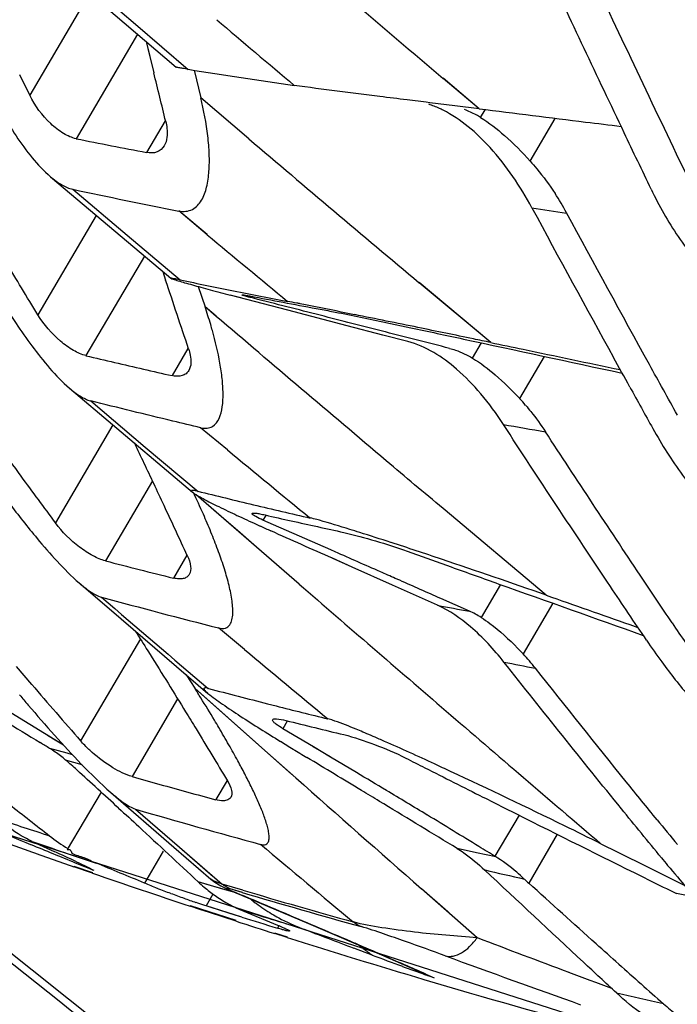
# Model space of a CAD drawing. Units: millimetres. Extents: x 25833 to 28846, y 2670 to 4801.
# Drawn here: x 27044 to 27051, y 3852 to 3863 of the extents above; entities that cross this region are included whole.
import ezdxf

# ---------------------------------------------------------------- set-up
doc = ezdxf.new("R2010")
doc.units = ezdxf.units.MM
doc.layers.add('02___PRT_ALL_AXES', color=7, linetype='Continuous')
doc.layers.add('LAY0001', color=7, linetype='Continuous')

msp = doc.modelspace()

# ---------------------------------------------------------------- linework, layer by layer
at = {"color": 0, "linetype": 'Continuous'}
msp.add_open_spline([(27041.277, 3854.167), (27044.042, 3851.964), (27049.583, 3847.555), (27055.132, 3843.157), (27057.919, 3840.965)], degree=3, knots=[0, 0, 0, 0, 0.499226, 1, 1, 1, 1], dxfattribs=at)
at = {"layer": '02___PRT_ALL_AXES', "color": 0, "linetype": 'Continuous'}
for p, q in [((27044.255, 3863.727), (27044.874, 3863.195)), ((27044.351, 3863.55), (27043.665, 3862.38)), ((27044.874, 3863.195), (27045.48, 3862.677)), ((27044.9, 3863.08), (27044.197, 3861.882)), ((27044.998, 3862.997), (27045.017, 3862.917)), ((27044.998, 3862.997), (27045.086, 3862.639)), ((27045.017, 3862.917), (27045.085, 3862.639)), ((27045.546, 3862.667), (27045.624, 3862.351)), ((27045.547, 3862.667), (27045.624, 3862.351)), ((27043.665, 3862.38), (27043.549, 3862.614)), ((27043.665, 3862.38), (27043.549, 3862.614)), ((27048.813, 3862.225), (27048.4, 3862.575)), ((27048.813, 3862.225), (27048.4, 3862.574)), ((27046.175, 3861.882), (27045.624, 3862.351)), ((27046.174, 3861.88), (27045.624, 3862.351)), ((27048.206, 3862.3), (27047.986, 3862.327)), ((27048.248, 3862.295), (27048.206, 3862.3)), ((27048.532, 3862.259), (27048.248, 3862.295)), ((27048.813, 3862.225), (27048.532, 3862.259)), ((27048.829, 3862.126), (27048.881, 3862.214)), ((27045.214, 3862.086), (27045.002, 3861.724)), ((27049.398, 3861.625), (27049.684, 3862.113)), ((27044.158, 3861.303), (27044.779, 3860.776)), ((27045.697, 3860.783), (27045.373, 3861.054)), ((27045.697, 3860.782), (27045.373, 3861.054)), ((27044.426, 3861.003), (27043.757, 3859.863)), ((27044.779, 3860.776), (27045.388, 3860.263)), ((27044.779, 3860.776), (27045.316, 3860.325)), ((27044.978, 3860.537), (27044.308, 3859.396)), ((27045.187, 3860.36), (27045.22, 3860.262)), ((27045.188, 3860.36), (27045.22, 3860.262)), ((27045.316, 3860.325), (27045.388, 3860.263)), ((27045.594, 3860.189), (27045.672, 3859.956)), ((27045.595, 3860.188), (27045.672, 3859.956)), ((27048.947, 3859.546), (27048.126, 3860.231)), ((27048.947, 3859.546), (27048.127, 3860.233)), ((27046.621, 3859.917), (27045.961, 3860.09)), ((27046.083, 3860.058), (27045.961, 3860.09)), ((27045.801, 3859.847), (27045.672, 3859.956)), ((27045.801, 3859.846), (27045.672, 3859.956)), ((27047.299, 3859.739), (27046.621, 3859.917)), ((27047.708, 3859.632), (27047.299, 3859.739)), ((27047.745, 3859.777), (27048.03, 3859.716)), ((27047.995, 3859.557), (27047.708, 3859.632)), ((27047.74, 3859.667), (27047.719, 3859.672)), ((27045.476, 3859.478), (27045.294, 3859.167)), ((27048.738, 3859.367), (27048.841, 3859.542)), ((27049.277, 3858.903), (27049.561, 3859.387)), ((27044.362, 3858.878), (27044.988, 3858.348)), ((27044.617, 3858.601), (27043.958, 3857.478)), ((27045.93, 3858.315), (27045.622, 3858.569)), ((27045.929, 3858.315), (27045.622, 3858.569)), ((27044.988, 3858.348), (27045.592, 3857.84)), ((27044.988, 3858.348), (27045.592, 3857.84)), ((27045.069, 3857.961), (27044.531, 3857.043)), ((27046.749, 3856.778), (27045.571, 3857.802)), ((27045.858, 3857.551), (27045.571, 3857.802)), ((27046.043, 3857.391), (27045.858, 3857.551)), ((27046.368, 3857.565), (27046.336, 3857.511)), ((27049.582, 3856.65), (27048.399, 3857.644)), ((27049.582, 3856.65), (27048.399, 3857.643)), ((27046.264, 3857.461), (27046.302, 3857.443)), ((27046.458, 3857.457), (27046.336, 3857.511)), ((27047.112, 3857.169), (27046.458, 3857.457)), ((27046.263, 3857.199), (27046.043, 3857.391)), ((27045.463, 3857.107), (27045.31, 3856.846)), ((27046.749, 3856.778), (27046.263, 3857.199)), ((27047.164, 3857.146), (27047.112, 3857.169)), ((27047.988, 3857.155), (27048.493, 3856.974)), ((27047.356, 3856.972), (27047.13, 3857.073)), ((27047.356, 3856.972), (27047.131, 3857.073)), ((27047.818, 3856.766), (27047.356, 3856.972)), ((27048.337, 3856.535), (27047.818, 3856.766)), ((27047.902, 3856.821), (27047.851, 3856.843)), ((27049.057, 3856.771), (27048.836, 3856.394)), ((27048.701, 3856.466), (27048.373, 3856.612)), ((27049.657, 3856.557), (27049.317, 3855.977)), ((27050.538, 3856.314), (27050.632, 3856.281)), ((27046.125, 3856.026), (27045.827, 3856.275)), ((27046.125, 3856.026), (27045.827, 3856.275)), ((27044.931, 3856.149), (27044.246, 3854.981)), ((27043.686, 3855.628), (27043.511, 3855.832)), ((27045.457, 3855.738), (27045.555, 3855.584)), ((27045.457, 3855.738), (27045.555, 3855.584)), ((27046.667, 3854.596), (27045.555, 3855.584)), ((27045.669, 3855.482), (27045.555, 3855.584)), ((27045.358, 3855.461), (27044.836, 3854.571)), ((27046.322, 3854.902), (27045.669, 3855.482)), ((27046.389, 3855.405), (27046.486, 3855.381)), ((27046.389, 3855.405), (27046.486, 3855.381)), ((27043.448, 3855.305), (27044.05, 3854.934)), ((27045.427, 3855.351), (27045.449, 3855.315)), ((27045.427, 3855.351), (27045.449, 3855.315)), ((27046.614, 3855.205), (27046.564, 3855.119)), ((27046.914, 3854.912), (27046.564, 3855.119)), ((27043.866, 3855.047), (27043.954, 3854.993)), ((27043.954, 3854.993), (27044.05, 3854.934)), ((27044.093, 3854.839), (27043.893, 3854.894)), ((27044.153, 3854.822), (27044.093, 3854.839)), ((27046.712, 3854.556), (27046.322, 3854.902)), ((27047.108, 3854.796), (27046.912, 3854.912)), ((27047.11, 3854.795), (27046.914, 3854.912)), ((27044.263, 3854.707), (27044.075, 3854.761)), ((27047.408, 3854.617), (27047.11, 3854.795)), ((27041.362, 3854.565), (27051.429, 3851.341)), ((27045.924, 3854.526), (27045.795, 3854.307)), ((27044.481, 3854.394), (27044.094, 3853.734)), ((27047.719, 3854.258), (27047.671, 3854.287)), ((27044.874, 3854.198), (27045.378, 3853.763)), ((27049.269, 3854.129), (27048.993, 3853.658)), ((27043.691, 3853.828), (27043.945, 3853.712)), ((27049.707, 3853.91), (27049.38, 3853.351)), ((27045.192, 3853.717), (27044.978, 3853.351)), ((27045.378, 3853.763), (27045.87, 3853.339)), ((27045.378, 3853.763), (27045.767, 3853.427)), ((27048.783, 3853.699), (27048.559, 3853.748)), ((27049.003, 3853.651), (27048.783, 3853.699)), ((27044.384, 3853.463), (27044.17, 3853.537)), ((27044.386, 3853.467), (27044.172, 3853.542)), ((27044.185, 3853.584), (27044.397, 3853.497)), ((27044.38, 3853.507), (27044.397, 3853.497)), ((27050.827, 3853.494), (27050.879, 3853.468)), ((27045.876, 3853.282), (27045.593, 3853.365)), ((27045.72, 3853.328), (27045.593, 3853.365)), ((27050.879, 3853.468), (27051.163, 3853.328)), ((27045.814, 3853.3), (27045.72, 3853.328)), ((27046.03, 3853.237), (27045.814, 3853.3)), ((27046.107, 3853.268), (27045.87, 3853.339)), ((27046.107, 3853.268), (27045.87, 3853.339)), ((27046.03, 3853.237), (27045.876, 3853.282)), ((27046.099, 3853.243), (27045.959, 3853.285)), ((27046.1, 3853.243), (27045.959, 3853.285)), ((27048.454, 3853.019), (27048.152, 3853.285)), ((27048.79, 3852.724), (27048.152, 3853.285)), ((27045.761, 3853.222), (27045.684, 3853.09)), ((27046.124, 3853.199), (27046.09, 3853.212)), ((27046.09, 3853.212), (27046.858, 3852.886)), ((27051.286, 3853.189), (27051.074, 3853.23)), ((27051.286, 3853.19), (27051.074, 3853.23)), ((27045.625, 3853.045), (27045.501, 3853.086)), ((27046.03, 3852.92), (27045.504, 3853.091)), ((27045.722, 3853.014), (27045.625, 3853.045)), ((27046.092, 3852.961), (27045.684, 3853.09)), ((27045.743, 3853.071), (27045.684, 3853.09)), ((27046.018, 3852.984), (27045.743, 3853.071)), ((27046.072, 3853.049), (27046.504, 3852.869)), ((27046.027, 3852.914), (27045.722, 3853.014)), ((27046.092, 3852.961), (27046.018, 3852.984)), ((27048.79, 3852.724), (27048.454, 3853.019)), ((27046.516, 3852.861), (27046.501, 3852.834)), ((27046.858, 3852.886), (27047.693, 3852.527)), ((27046.614, 3852.727), (27046.471, 3852.772)), ((27046.615, 3852.729), (27046.473, 3852.775)), ((27047.587, 3852.526), (27047.377, 3852.605)), ((27047.693, 3852.527), (27048.199, 3852.305)), ((27048.201, 3852.307), (27048.297, 3852.265))]:
    msp.add_line(p, q, dxfattribs=at)
for points in [[(27043.965, 3863.882), (27044.28, 3863.611), (27045.342, 3862.702)], [(27043.902, 3861.447), (27044.214, 3861.182), (27045.28, 3860.282)], [(27044.121, 3859.022), (27044.462, 3858.732), (27045.529, 3857.831)], [(27044.23, 3856.791), (27044.599, 3856.473), (27045.706, 3855.525)], [(27044.593, 3854.389), (27045.316, 3853.762), (27045.74, 3853.395)], [(27045.74, 3853.395), (27045.786, 3853.36), (27045.855, 3853.318), (27045.908, 3853.291), (27045.963, 3853.266), (27046.025, 3853.239), (27046.09, 3853.212)]]:
    msp.add_lwpolyline(points, dxfattribs=at)
for centre, radius, start, end in [((27226.861, 4073.437), 276.246, 229.059, 229.75755), ((27358.637, 4008.712), 340.891, 205.15088, 205.58631), ((27204.215, 4049.478), 244.491, 229.61536, 229.88841), ((26779.841, 3797.705), 273.077, 13.6353, 13.75585), ((27055.774, 3926.102), 64.254, 260.78062, 261.87747), ((27048.302, 3861.284), 0.993, 61.3407, 69.8131), ((27048.275, 3861.232), 1.052, 58.2099, 61.379), ((27058.227, 3931.227), 70.75, 258.56246, 259.22648), ((27253.868, 4105.747), 320.324, 229.5799, 230.03699), ((27057.687, 3924.06), 64.199, 257.83396, 258.94168), ((27046.988, 3859.504), 3.213, 28.387, 33.0193), ((27062.413, 3948.804), 88.673, 261.57256, 261.83215), ((27259.319, 3974.419), 238.542, 208.36545, 208.83437), ((27214.556, 4063.29), 263.672, 230.17724, 230.43743), ((26833.477, 3788.993), 223.415, 18.38908, 18.60223), ((27058.661, 3923.302), 64.42, 258.10902, 258.66453), ((27059.047, 3925.228), 66.384, 258.66479, 259.20995), ((27060.045, 3931.535), 72.787, 259.06374, 259.66949), ((26990.367, 3575.906), 289.628, 78.49959, 78.64592), ((27063.166, 3938.441), 81.264, 256.58173, 257.05778), ((27062.955, 3937.524), 80.323, 257.05817, 257.29817), ((27226.968, 3956.617), 201.617, 208.94648, 209.10122), ((27047.354, 3857.114), 2.626, 40.6897, 42.9364), ((27066.492, 3957.79), 100.698, 260.04828, 260.32669), ((27202.999, 3975.31), 197.935, 216.21857, 216.3413), ((26933.229, 3805.317), 123.611, 25.19007, 25.42704), ((27235.706, 4087.72), 297.728, 230.40045, 230.63619), ((27198, 3971.631), 191.729, 216.34093, 216.54056), ((26938.892, 3807.983), 117.352, 25.05383, 25.18909), ((27036.713, 3853.637), 9.77, 23.7865, 25.4196), ((27064.548, 3934.199), 78.675, 256.05578, 256.53301), ((26944.81, 3810.745), 110.821, 24.72839, 25.05559), ((27063.849, 3931.275), 75.669, 256.53257, 257.03971), ((27064.995, 3939.067), 83.601, 257.12026, 257.33081), ((27058.101, 3883.468), 28.574, 245.613, 245.8869), ((27064.709, 3937.79), 82.291, 257.33027, 257.75986), ((27033.382, 3812.939), 46.602, 71.9756, 72.4378), ((27025.623, 3789.147), 71.628, 71.4734, 71.96184), ((27066.058, 3940.49), 86.178, 255.53478, 255.80104), ((27022.3, 3779.216), 82.099, 70.59146, 71.47675), ((27066.327, 3941.554), 87.276, 255.80104, 256.06534), ((27445.447, 4316.677), 608.66, 229.077158, 229.286807), ((27068.303, 3944.379), 90.926, 254.81523, 255.68866), ((27297.069, 4150.64), 387.61, 229.33452, 229.57251), ((27067.995, 3960.034), 105.35, 259.24535, 259.44709), ((27048.273, 3855.508), 1.05, 57.5833, 65.9962), ((27184.154, 3945.948), 160.483, 213.94638, 214.14544), ((27057.535, 3860.725), 8.209, 214.0124, 216.1289), ((27256.986, 4108.729), 329.122, 230.15757, 230.37345), ((27046.339, 3853.193), 4.076, 43.0739, 44.3668), ((27047.463, 3854.243), 2.538, 40.6509, 43.077), ((27067.998, 3950.975), 96.952, 258.75731, 258.97534), ((27047.374, 3854.167), 2.655, 38.2957, 40.6511), ((27143.809, 3941.795), 132.096, 220.7159, 221.08699), ((27027.522, 3844.226), 21.311, 31.8522, 32.2044), ((27068.347, 3941.797), 89.138, 255.28864, 255.73948), ((27068.718, 3943.255), 90.643, 255.80227, 256.18829), ((27524.027, 4408.011), 729.146, 229.287734, 229.47133), ((27153.384, 4034.932), 210.717, 238.52621, 238.65939), ((27068.329, 3942.716), 90.16, 256.05334, 256.48689), ((27033.731, 3847.978), 14.056, 29.6598, 30.5967), ((27037.741, 3845.034), 11.621, 58.0409, 58.6666), ((27065.476, 3885.742), 36.129, 238.3842, 238.6515), ((27043.088, 3853.602), 1.522, 52.4153, 58.0701), ((27036.174, 3849.368), 11.246, 28.5953, 29.6646), ((27068.901, 3891.364), 42.713, 238.651, 238.9015), ((27043.138, 3853.669), 1.438, 49.3877, 52.3859), ((27040.105, 3850.131), 6.099, 47.7754, 49.3896), ((26948.3, 3749.089), 142.618, 47.48337, 47.7435), ((26945.546, 3684.285), 198.466, 59.00477, 59.11979), ((27065.979, 3929.472), 77.828, 254.23653, 254.72399), ((27472.485, 4335.435), 642.283, 228.478194, 228.649528), ((27066.264, 3930.51), 78.905, 254.72344, 254.96518), ((26962.385, 3712.307), 165.774, 58.81706, 59.00636), ((27179.804, 4027.952), 220.838, 231.86473, 232.01584), ((27067.46, 3931.623), 80.652, 253.73783, 254.79668), ((26883.999, 3584.002), 315.979, 58.61444, 58.79261), ((27066.967, 3925.413), 75.151, 251.64566, 252.1176), ((27139.838, 3926.703), 114.862, 219.2193, 219.40212), ((27112.947, 4021.518), 181.466, 247.40747, 247.55851), ((27073.652, 3938.381), 89.82, 250.2008, 250.48823), ((27070.87, 3932.861), 83.576, 251.02192, 251.28996), ((27045.384, 3855.804), 2.426, 232.0027, 238.044), ((27073.786, 3938.76), 90.222, 250.48828, 250.83697), ((27111.468, 4017.935), 177.59, 247.55847, 247.73654), ((26988.616, 3732.87), 132.906, 65.2814, 65.39846), ((27246.394, 4091.259), 310.521, 229.88283, 230.13811), ((27070.917, 3933), 83.723, 251.28997, 251.55175), ((27044.966, 3854.78), 1.403, 243.847, 246.0463), ((27070.528, 3947.247), 96.214, 256.9952, 257.27229), ((27074.072, 3939.591), 91.101, 250.98077, 251.72257), ((27046.878, 3854.733), 1.877, 226.7983, 229.5786), ((27053.384, 3857.765), 5.96, 227.1429, 227.7897), ((27048.799, 3862.676), 10.077, 247.7194, 248.5983), ((27049.702, 3864.982), 12.554, 248.5981, 249.3667), ((27046.786, 3854.623), 1.733, 229.5499, 234.7972), ((27046.083, 3853.589), 0.329, 229.5447, 235.7413), ((27068.35, 3928.31), 78.269, 253.48963, 254.4509), ((27049.566, 3864.613), 12.161, 249.3566, 250.1234), ((27048.547, 3861.782), 9.152, 250.0941, 251.006), ((27046.685, 3854.481), 1.559, 234.8028, 240.9026), ((27050.272, 3863.036), 10.676, 246.9409, 247.1353), ((27068.449, 3928.425), 78.434, 253.44405, 254.47773), ((26955.22, 3637.661), 233.923, 67.00738, 67.13226), ((27046.631, 3854.385), 1.449, 240.9151, 247.3059), ((27071.192, 3933.853), 84.619, 252.7312, 252.98522), ((27074.415, 3940.634), 92.199, 252.06741, 252.35716), ((27072.022, 3935.607), 86.618, 252.58077, 252.86379), ((27071.242, 3934.016), 84.789, 252.98522, 253.23353), ((26978.016, 3691.374), 175.573, 66.7257, 67.00854), ((27124.405, 4056.019), 217.51, 249.09203, 249.25959), ((27074.701, 3941.542), 93.151, 252.451, 253.45831), ((27201.299, 4254.557), 429.8, 249.21649, 249.36621), ((26996.772, 3735.059), 128.032, 66.55397, 66.71177), ((27049.408, 3855.121), 3.17, 231.6427, 232.612), ((27049.398, 3855.108), 3.154, 232.6095, 234.9435), ((27062.356, 3891.673), 41.841, 249.3291, 249.8364), ((27007.772, 3760.421), 100.387, 66.25086, 66.55408), ((27138.895, 4100.79), 264.244, 249.97855, 250.33567), ((27062.106, 3890.977), 41.102, 249.8293, 250.2176), ((27141.495, 3954.487), 136.797, 228.25433, 228.54046), ((27075.157, 3943.089), 94.764, 253.46008, 254.77188), ((27061.301, 3888.742), 38.725, 250.2188, 250.3778), ((27049.062, 3854.258), 2.135, 246.1684, 248.9975), ((27069.903, 3936.126), 86.271, 256.92479, 257.29048), ((27052.632, 3853.901), 2.58, 228.5208, 233.0566)]:
    msp.add_arc(centre, radius, start, end, dxfattribs=at)
for points, knots in [([(27050.783, 3861.303), (27050.68, 3861.518), (27050.269, 3862.379), (27049.862, 3863.24), (27049.559, 3863.887)], [0, 0, 0, 0, 0.250271, 1, 1, 1, 1]), ([(27045.48, 3862.677), (27045.459, 3862.681), (27045.424, 3862.687), (27045.379, 3862.693), (27045.356, 3862.7), (27045.344, 3862.7), (27045.342, 3862.702)], [0, 0, 0, 0, 0.460286, 0.771636, 0.941921, 1, 1, 1, 1]), ([(27043.57, 3860.172), (27043.452, 3860.367), (27042.982, 3861.146), (27042.517, 3861.927), (27042.171, 3862.515)], [0, 0, 0, 0, 0.250502, 1, 1, 1, 1]), ([(27043.204, 3862.443), (27043.294, 3862.261), (27043.445, 3861.993), (27043.685, 3861.663), (27043.825, 3861.512), (27043.902, 3861.447)], [0, 0, 0, 0, 0.498392, 0.752203, 1, 1, 1, 1]), ([(27047.986, 3862.327), (27047.882, 3862.34), (27047.452, 3862.393), (27047.021, 3862.447), (27046.695, 3862.493)], [0, 0, 0, 0, 0.241183, 1, 1, 1, 1]), ([(27044.197, 3861.882), (27044.146, 3861.892), (27044.039, 3861.941), (27043.844, 3862.096), (27043.724, 3862.259), (27043.665, 3862.38)], [0, 0, 0, 0, 0.210328, 0.460146, 1, 1, 1, 1]), ([(27045.373, 3861.054), (27045.424, 3861.044), (27045.535, 3861.053), (27045.644, 3861.177), (27045.697, 3861.333), (27045.722, 3861.513), (27045.723, 3861.709), (27045.7, 3861.992), (27045.658, 3862.207), (27045.624, 3862.351)], [0, 0, 0, 0, 0.104797, 0.202262, 0.311248, 0.432614, 0.563969, 0.703245, 1, 1, 1, 1]), ([(27048.399, 3862.209), (27048.385, 3862.216), (27048.332, 3862.241), (27048.277, 3862.263), (27048.236, 3862.277)], [0, 0, 0, 0, 0.256696, 1, 1, 1, 1]), ([(27049.417, 3861.089), (27049.284, 3861.336), (27049.001, 3861.764), (27048.604, 3862.105), (27048.399, 3862.209)], [0, 0, 0, 0, 0.549211, 1, 1, 1, 1]), ([(27048.813, 3862.225), (27049.22, 3862.175), (27049.762, 3862.107), (27050.304, 3862.04), (27050.44, 3862.023)], [0, 0, 0, 0, 0.749562, 1, 1, 1, 1]), ([(27045.222, 3862.081), (27045.228, 3862.054), (27045.245, 3861.963), (27045.239, 3861.86), (27045.205, 3861.802)], [0, 0, 0, 0, 0.291181, 1, 1, 1, 1]), ([(27048.829, 3862.126), (27048.926, 3862.066), (27049.126, 3861.908), (27049.304, 3861.728), (27049.398, 3861.625)], [0, 0, 0, 0, 0.449953, 1, 1, 1, 1]), ([(27045.205, 3861.802), (27045.187, 3861.771), (27045.124, 3861.715), (27045.042, 3861.716), (27045.002, 3861.724)], [0, 0, 0, 0, 0.472761, 1, 1, 1, 1]), ([(27049.398, 3861.625), (27049.423, 3861.596), (27049.526, 3861.479), (27049.618, 3861.353), (27049.682, 3861.255)], [0, 0, 0, 0, 0.245406, 1, 1, 1, 1]), ([(27043.902, 3861.447), (27043.943, 3861.412), (27044.022, 3861.353), (27044.113, 3861.312), (27044.158, 3861.303)], [0, 0, 0, 0, 0.539969, 1, 1, 1, 1]), ([(27050.783, 3861.303), (27050.873, 3861.115), (27051.027, 3860.84), (27051.278, 3860.505), (27051.425, 3860.353), (27051.506, 3860.287)], [0, 0, 0, 0, 0.498088, 0.751213, 1, 1, 1, 1]), ([(27051.083, 3858.715), (27050.976, 3858.908), (27050.55, 3859.678), (27050.129, 3860.451), (27049.815, 3861.031)], [0, 0, 0, 0, 0.250434, 1, 1, 1, 1]), ([(27045.388, 3860.263), (27045.37, 3860.267), (27045.339, 3860.273), (27045.308, 3860.28), (27045.289, 3860.282), (27045.285, 3860.284), (27045.279, 3860.282), (27045.28, 3860.282)], [0, 0, 0, 0, 0.507025, 0.825893, 0.918918, 0.974616, 1, 1, 1, 1]), ([(27045.28, 3860.282), (27045.282, 3860.28), (27045.292, 3860.277), (27045.309, 3860.27), (27045.334, 3860.263), (27045.378, 3860.249), (27045.443, 3860.231), (27045.53, 3860.206), (27045.627, 3860.179), (27045.772, 3860.14), (27045.884, 3860.11), (27045.961, 3860.09)], [0, 0, 0, 0, 0.014036, 0.041381, 0.079043, 0.124857, 0.235243, 0.364573, 0.50819, 0.663171, 1, 1, 1, 1]), ([(27043.338, 3860.032), (27043.447, 3859.852), (27043.623, 3859.585), (27043.888, 3859.25), (27044.038, 3859.092), (27044.121, 3859.022)], [0, 0, 0, 0, 0.49229, 0.746348, 1, 1, 1, 1]), ([(27046.092, 3860.093), (27046.093, 3860.094), (27046.099, 3860.093), (27046.109, 3860.093), (27046.127, 3860.089), (27046.141, 3860.087), (27046.15, 3860.086)], [0, 0, 0, 0, 0.07055, 0.256893, 0.565515, 1, 1, 1, 1]), ([(27046.228, 3860.053), (27046.208, 3860.058), (27046.175, 3860.066), (27046.135, 3860.077), (27046.113, 3860.084), (27046.101, 3860.088), (27046.096, 3860.09), (27046.092, 3860.092), (27046.092, 3860.093)], [0, 0, 0, 0, 0.423565, 0.738422, 0.851534, 0.933385, 0.98285, 1, 1, 1, 1]), ([(27046.15, 3860.086), (27046.156, 3860.085), (27046.185, 3860.08), (27046.213, 3860.074), (27046.236, 3860.07)], [0, 0, 0, 0, 0.208332, 1, 1, 1, 1]), ([(27045.756, 3859.683), (27045.75, 3859.706), (27045.724, 3859.797), (27045.695, 3859.888), (27045.672, 3859.956)], [0, 0, 0, 0, 0.246345, 1, 1, 1, 1]), ([(27046.763, 3859.99), (27046.75, 3859.992), (27046.702, 3860.002), (27046.653, 3860.011), (27046.619, 3860.018)], [0, 0, 0, 0, 0.275712, 1, 1, 1, 1]), ([(27047.386, 3859.865), (27047.335, 3859.875), (27047.127, 3859.917), (27046.92, 3859.959), (27046.763, 3859.99)], [0, 0, 0, 0, 0.245854, 1, 1, 1, 1]), ([(27046.992, 3859.928), (27047.05, 3859.917), (27047.301, 3859.869), (27047.552, 3859.819), (27047.745, 3859.777)], [0, 0, 0, 0, 0.228193, 1, 1, 1, 1]), ([(27044.308, 3859.396), (27044.258, 3859.407), (27044.154, 3859.455), (27043.956, 3859.6), (27043.826, 3859.75), (27043.757, 3859.863)], [0, 0, 0, 0, 0.209739, 0.460695, 1, 1, 1, 1]), ([(27048.399, 3857.643), (27048.182, 3857.825), (27047.314, 3858.557), (27046.448, 3859.292), (27045.801, 3859.846)], [0, 0, 0, 0, 0.24977, 1, 1, 1, 1]), ([(27045.622, 3858.569), (27045.647, 3858.564), (27045.694, 3858.559), (27045.779, 3858.586), (27045.845, 3858.679), (27045.875, 3858.814), (27045.882, 3858.968), (27045.87, 3859.136), (27045.834, 3859.377), (27045.791, 3859.56), (27045.756, 3859.683)], [0, 0, 0, 0, 0.058546, 0.107648, 0.201253, 0.308517, 0.42953, 0.561217, 0.701208, 1, 1, 1, 1]), ([(27048.029, 3859.716), (27048.23, 3859.673), (27049.037, 3859.499), (27049.844, 3859.326), (27050.45, 3859.196)], [0, 0, 0, 0, 0.248882, 1, 1, 1, 1]), ([(27048.947, 3859.546), (27048.88, 3859.56), (27048.602, 3859.618), (27048.323, 3859.675), (27048.111, 3859.718)], [0, 0, 0, 0, 0.2395, 1, 1, 1, 1]), ([(27045.484, 3859.474), (27045.492, 3859.45), (27045.514, 3859.37), (27045.516, 3859.276), (27045.486, 3859.226)], [0, 0, 0, 0, 0.302521, 1, 1, 1, 1]), ([(27049.09, 3858.607), (27049.011, 3858.729), (27048.846, 3858.954), (27048.507, 3859.308), (27048.203, 3859.503), (27047.995, 3859.557)], [0, 0, 0, 0, 0.296115, 0.563693, 1, 1, 1, 1]), ([(27048.473, 3859.479), (27048.496, 3859.473), (27048.588, 3859.446), (27048.676, 3859.404), (27048.738, 3859.367)], [0, 0, 0, 0, 0.246695, 1, 1, 1, 1]), ([(27048.947, 3859.546), (27049.07, 3859.52), (27049.564, 3859.417), (27050.058, 3859.313), (27050.429, 3859.235)], [0, 0, 0, 0, 0.249428, 1, 1, 1, 1]), ([(27048.738, 3859.367), (27048.83, 3859.311), (27049.02, 3859.166), (27049.188, 3858.998), (27049.277, 3858.903)], [0, 0, 0, 0, 0.45144, 1, 1, 1, 1]), ([(27045.486, 3859.226), (27045.478, 3859.212), (27045.456, 3859.186), (27045.391, 3859.154), (27045.332, 3859.158), (27045.294, 3859.167)], [0, 0, 0, 0, 0.226526, 0.45595, 1, 1, 1, 1]), ([(27044.121, 3859.022), (27044.16, 3858.989), (27044.235, 3858.931), (27044.32, 3858.888), (27044.362, 3858.878)], [0, 0, 0, 0, 0.543879, 1, 1, 1, 1]), ([(27045.622, 3858.569), (27045.516, 3858.594), (27045.096, 3858.695), (27044.676, 3858.798), (27044.362, 3858.878)], [0, 0, 0, 0, 0.252119, 1, 1, 1, 1]), ([(27049.346, 3858.826), (27049.366, 3858.802), (27049.446, 3858.706), (27049.52, 3858.603), (27049.572, 3858.524)], [0, 0, 0, 0, 0.246195, 1, 1, 1, 1]), ([(27050.731, 3856.133), (27050.592, 3856.339), (27050.04, 3857.16), (27049.495, 3857.986), (27049.09, 3858.607)], [0, 0, 0, 0, 0.250914, 1, 1, 1, 1]), ([(27050.803, 3858.56), (27050.905, 3858.376), (27051.075, 3858.105), (27051.34, 3857.772), (27051.493, 3857.619), (27051.576, 3857.552)], [0, 0, 0, 0, 0.494943, 0.748675, 1, 1, 1, 1]), ([(27051.024, 3856.332), (27050.902, 3856.514), (27050.414, 3857.242), (27049.931, 3857.974), (27049.572, 3858.524)], [0, 0, 0, 0, 0.250861, 1, 1, 1, 1]), ([(27043.328, 3857.842), (27043.361, 3857.797), (27043.497, 3857.613), (27043.638, 3857.432), (27043.749, 3857.3)], [0, 0, 0, 0, 0.245631, 1, 1, 1, 1]), ([(27045.592, 3857.84), (27045.583, 3857.842), (27045.566, 3857.846), (27045.545, 3857.85), (27045.53, 3857.851), (27045.521, 3857.851), (27045.516, 3857.847), (27045.518, 3857.841), (27045.523, 3857.836), (27045.527, 3857.833), (27045.529, 3857.831)], [0, 0, 0, 0, 0.300781, 0.522364, 0.669144, 0.751923, 0.794567, 0.839313, 0.9074, 1, 1, 1, 1]), ([(27045.529, 3857.831), (27045.544, 3857.818), (27045.585, 3857.793), (27045.685, 3857.737), (27045.839, 3857.66), (27046.043, 3857.562), (27046.189, 3857.495), (27046.264, 3857.461)], [0, 0, 0, 0, 0.073115, 0.173261, 0.41811, 0.697986, 1, 1, 1, 1]), ([(27045.827, 3856.275), (27045.853, 3856.268), (27045.903, 3856.263), (27045.961, 3856.308), (27045.984, 3856.371), (27045.995, 3856.47), (27045.981, 3856.611), (27045.943, 3856.789), (27045.887, 3856.978), (27045.819, 3857.174), (27045.74, 3857.375), (27045.683, 3857.51), (27045.653, 3857.578)], [0, 0, 0, 0, 0.054408, 0.095681, 0.138935, 0.187764, 0.29963, 0.425112, 0.559894, 0.701539, 0.848563, 1, 1, 1, 1]), ([(27046.212, 3857.586), (27046.214, 3857.59), (27046.231, 3857.591), (27046.258, 3857.59), (27046.305, 3857.582), (27046.34, 3857.574), (27046.36, 3857.57)], [0, 0, 0, 0, 0.087318, 0.278855, 0.584354, 1, 1, 1, 1]), ([(27046.336, 3857.511), (27046.308, 3857.523), (27046.27, 3857.54), (27046.23, 3857.564), (27046.217, 3857.574), (27046.213, 3857.579)], [0, 0, 0, 0, 0.661465, 0.872597, 1, 1, 1, 1]), ([(27044.531, 3857.043), (27044.482, 3857.056), (27044.378, 3857.102), (27044.175, 3857.236), (27044.036, 3857.373), (27043.958, 3857.478)], [0, 0, 0, 0, 0.209997, 0.462732, 1, 1, 1, 1]), ([(27046.982, 3857.509), (27046.972, 3857.511), (27046.937, 3857.521), (27046.901, 3857.53), (27046.875, 3857.536)], [0, 0, 0, 0, 0.276967, 1, 1, 1, 1]), ([(27047.444, 3857.369), (27047.406, 3857.381), (27047.253, 3857.429), (27047.099, 3857.476), (27046.982, 3857.509)], [0, 0, 0, 0, 0.246876, 1, 1, 1, 1]), ([(27047.262, 3857.369), (27047.384, 3857.342), (27047.627, 3857.274), (27047.869, 3857.199), (27047.989, 3857.155)], [0, 0, 0, 0, 0.493161, 1, 1, 1, 1]), ([(27043.749, 3857.3), (27043.822, 3857.211), (27043.976, 3857.035), (27044.14, 3856.868), (27044.23, 3856.791)], [0, 0, 0, 0, 0.493751, 1, 1, 1, 1]), ([(27045.469, 3857.104), (27045.487, 3857.064), (27045.513, 3856.994), (27045.507, 3856.914), (27045.492, 3856.888)], [0, 0, 0, 0, 0.584827, 1, 1, 1, 1]), ([(27047.852, 3856.843), (27047.795, 3856.868), (27047.566, 3856.969), (27047.336, 3857.07), (27047.164, 3857.146)], [0, 0, 0, 0, 0.248883, 1, 1, 1, 1]), ([(27045.492, 3856.888), (27045.485, 3856.876), (27045.464, 3856.854), (27045.421, 3856.837), (27045.367, 3856.835), (27045.33, 3856.841), (27045.31, 3856.846)], [0, 0, 0, 0, 0.206484, 0.428, 0.689407, 1, 1, 1, 1]), ([(27048.493, 3856.974), (27048.675, 3856.908), (27049.408, 3856.646), (27050.141, 3856.385), (27050.692, 3856.19)], [0, 0, 0, 0, 0.248545, 1, 1, 1, 1]), ([(27044.23, 3856.791), (27044.272, 3856.754), (27044.351, 3856.691), (27044.442, 3856.64), (27044.486, 3856.628)], [0, 0, 0, 0, 0.543971, 1, 1, 1, 1]), ([(27049.096, 3855.884), (27048.981, 3856.029), (27048.754, 3856.278), (27048.474, 3856.473), (27048.337, 3856.535)], [0, 0, 0, 0, 0.550826, 1, 1, 1, 1]), ([(27048.836, 3856.394), (27048.87, 3856.373), (27049.019, 3856.269), (27049.154, 3856.145), (27049.253, 3856.043)], [0, 0, 0, 0, 0.219761, 1, 1, 1, 1]), ([(27044.877, 3856.235), (27044.923, 3856.161), (27045.108, 3855.867), (27045.291, 3855.572), (27045.427, 3855.351)], [0, 0, 0, 0, 0.251162, 1, 1, 1, 1]), ([(27050.9, 3853.641), (27050.747, 3853.827), (27050.141, 3854.571), (27049.542, 3855.32), (27049.096, 3855.884)], [0, 0, 0, 0, 0.251257, 1, 1, 1, 1]), ([(27050.905, 3855.885), (27051.006, 3855.747), (27051.219, 3855.476), (27051.459, 3855.224), (27051.596, 3855.114)], [0, 0, 0, 0, 0.492976, 1, 1, 1, 1]), ([(27050.85, 3854.076), (27050.732, 3854.221), (27050.265, 3854.797), (27049.802, 3855.377), (27049.458, 3855.812)], [0, 0, 0, 0, 0.251332, 1, 1, 1, 1]), ([(27045.71, 3855.581), (27045.7, 3855.583), (27045.685, 3855.586), (27045.667, 3855.589), (27045.657, 3855.581), (27045.661, 3855.571), (27045.668, 3855.561), (27045.683, 3855.545), (27045.697, 3855.533), (27045.706, 3855.525)], [0, 0, 0, 0, 0.233911, 0.35955, 0.417446, 0.48372, 0.579043, 0.700157, 1, 1, 1, 1]), ([(27045.706, 3855.525), (27045.759, 3855.48), (27045.882, 3855.393), (27046.158, 3855.209), (27046.382, 3855.07), (27046.536, 3854.975)], [0, 0, 0, 0, 0.20724, 0.454225, 1, 1, 1, 1]), ([(27043.548, 3855.507), (27043.58, 3855.468), (27043.712, 3855.313), (27043.846, 3855.159), (27043.949, 3855.045)], [0, 0, 0, 0, 0.246938, 1, 1, 1, 1]), ([(27045.83, 3855.133), (27045.814, 3855.161), (27045.746, 3855.275), (27045.677, 3855.388), (27045.624, 3855.473)], [0, 0, 0, 0, 0.247448, 1, 1, 1, 1]), ([(27045.449, 3855.315), (27045.489, 3855.249), (27045.65, 3854.986), (27045.81, 3854.721), (27045.929, 3854.523)], [0, 0, 0, 0, 0.251343, 1, 1, 1, 1]), ([(27046.447, 3855.224), (27046.45, 3855.229), (27046.467, 3855.235), (27046.517, 3855.233), (27046.563, 3855.223), (27046.598, 3855.214)], [0, 0, 0, 0, 0.10659, 0.302292, 1, 1, 1, 1]), ([(27046.564, 3855.119), (27046.537, 3855.136), (27046.5, 3855.159), (27046.462, 3855.191), (27046.45, 3855.205), (27046.447, 3855.211)], [0, 0, 0, 0, 0.644239, 0.85854, 1, 1, 1, 1]), ([(27047.161, 3855.208), (27047.154, 3855.21), (27047.126, 3855.22), (27047.099, 3855.228), (27047.078, 3855.233)], [0, 0, 0, 0, 0.278296, 1, 1, 1, 1]), ([(27047.479, 3855.082), (27047.454, 3855.093), (27047.348, 3855.137), (27047.242, 3855.18), (27047.161, 3855.208)], [0, 0, 0, 0, 0.246544, 1, 1, 1, 1]), ([(27047.729, 3854.975), (27047.709, 3854.984), (27047.626, 3855.02), (27047.543, 3855.056), (27047.479, 3855.082)], [0, 0, 0, 0, 0.245895, 1, 1, 1, 1]), ([(27043.949, 3855.045), (27044.049, 3854.933), (27044.257, 3854.708), (27044.474, 3854.492), (27044.593, 3854.389)], [0, 0, 0, 0, 0.488709, 1, 1, 1, 1]), ([(27044.378, 3854.849), (27044.366, 3854.859), (27044.32, 3854.902), (27044.277, 3854.946), (27044.246, 3854.981)], [0, 0, 0, 0, 0.258821, 1, 1, 1, 1]), ([(27047.261, 3855.052), (27047.382, 3855.023), (27047.621, 3854.94), (27047.855, 3854.842), (27047.971, 3854.784)], [0, 0, 0, 0, 0.488889, 1, 1, 1, 1]), ([(27048.486, 3854.631), (27048.425, 3854.659), (27048.173, 3854.776), (27047.921, 3854.89), (27047.729, 3854.975)], [0, 0, 0, 0, 0.243028, 1, 1, 1, 1]), ([(27044.836, 3854.571), (27044.758, 3854.593), (27044.596, 3854.676), (27044.452, 3854.783), (27044.378, 3854.849)], [0, 0, 0, 0, 0.451448, 1, 1, 1, 1]), ([(27046.309, 3853.794), (27046.328, 3853.789), (27046.359, 3853.785), (27046.388, 3853.805), (27046.403, 3853.831), (27046.408, 3853.872), (27046.404, 3853.926), (27046.391, 3853.985), (27046.367, 3854.07), (27046.326, 3854.181), (27046.267, 3854.319), (27046.2, 3854.46), (27046.126, 3854.605), (27046.075, 3854.702), (27046.048, 3854.751)], [0, 0, 0, 0, 0.05442, 0.073815, 0.092687, 0.134676, 0.18366, 0.238275, 0.29713, 0.424116, 0.55996, 0.702135, 0.849139, 1, 1, 1, 1]), ([(27047.671, 3854.287), (27047.602, 3854.329), (27047.325, 3854.497), (27047.048, 3854.664), (27046.839, 3854.79)], [0, 0, 0, 0, 0.249094, 1, 1, 1, 1]), ([(27047.971, 3854.784), (27048.044, 3854.746), (27048.339, 3854.597), (27048.634, 3854.448), (27048.855, 3854.337)], [0, 0, 0, 0, 0.249279, 1, 1, 1, 1]), ([(27050.207, 3853.801), (27050.069, 3853.87), (27049.497, 3854.151), (27048.923, 3854.427), (27048.486, 3854.631)], [0, 0, 0, 0, 0.242536, 1, 1, 1, 1]), ([(27045.929, 3854.523), (27045.949, 3854.488), (27045.98, 3854.43), (27045.982, 3854.356), (27045.968, 3854.333)], [0, 0, 0, 0, 0.604554, 1, 1, 1, 1]), ([(27044.593, 3854.389), (27044.639, 3854.35), (27044.708, 3854.292), (27044.803, 3854.229), (27044.851, 3854.205), (27044.874, 3854.198)], [0, 0, 0, 0, 0.533218, 0.787457, 1, 1, 1, 1]), ([(27045.906, 3854.296), (27045.898, 3854.295), (27045.861, 3854.292), (27045.824, 3854.299), (27045.795, 3854.307)], [0, 0, 0, 0, 0.212871, 1, 1, 1, 1]), ([(27045.968, 3854.333), (27045.965, 3854.328), (27045.95, 3854.308), (27045.925, 3854.299), (27045.906, 3854.296)], [0, 0, 0, 0, 0.233558, 1, 1, 1, 1]), ([(27048.855, 3854.337), (27049.013, 3854.257), (27049.65, 3853.937), (27050.288, 3853.619), (27050.769, 3853.381)], [0, 0, 0, 0, 0.247871, 1, 1, 1, 1]), ([(27044.682, 3854.21), (27044.759, 3854.14), (27045.064, 3853.859), (27045.367, 3853.577), (27045.593, 3853.365)], [0, 0, 0, 0, 0.252193, 1, 1, 1, 1]), ([(27043.691, 3853.828), (27043.662, 3853.841), (27043.53, 3853.909), (27043.409, 3853.996), (27043.32, 3854.07)], [0, 0, 0, 0, 0.21758, 1, 1, 1, 1]), ([(27049.003, 3853.651), (27048.938, 3853.691), (27048.677, 3853.851), (27048.416, 3854.01), (27048.219, 3854.13)], [0, 0, 0, 0, 0.24775, 1, 1, 1, 1]), ([(27044.094, 3853.734), (27044.104, 3853.738), (27044.133, 3853.735), (27044.141, 3853.708), (27044.145, 3853.695)], [0, 0, 0, 0, 0.439292, 1, 1, 1, 1]), ([(27048.559, 3853.748), (27048.585, 3853.732), (27048.697, 3853.658), (27048.801, 3853.571), (27048.877, 3853.5)], [0, 0, 0, 0, 0.229285, 1, 1, 1, 1]), ([(27044.145, 3853.695), (27044.188, 3853.67), (27044.289, 3853.65), (27044.377, 3853.599), (27044.423, 3853.58)], [0, 0, 0, 0, 0.496426, 1, 1, 1, 1]), ([(27044.192, 3853.598), (27044.211, 3853.59), (27044.274, 3853.56), (27044.337, 3853.53), (27044.38, 3853.507)], [0, 0, 0, 0, 0.301107, 1, 1, 1, 1]), ([(27049.33, 3853.396), (27049.302, 3853.423), (27049.195, 3853.518), (27049.081, 3853.603), (27048.993, 3853.658)], [0, 0, 0, 0, 0.274998, 1, 1, 1, 1]), ([(27050.9, 3853.641), (27050.924, 3853.612), (27051.021, 3853.494), (27051.12, 3853.378), (27051.195, 3853.291)], [0, 0, 0, 0, 0.247309, 1, 1, 1, 1]), ([(27050.386, 3852.091), (27050.26, 3852.208), (27049.756, 3852.677), (27049.253, 3853.147), (27048.877, 3853.5)], [0, 0, 0, 0, 0.250388, 1, 1, 1, 1]), ([(27045.87, 3853.339), (27045.841, 3853.347), (27045.797, 3853.362), (27045.754, 3853.384), (27045.74, 3853.395)], [0, 0, 0, 0, 0.623795, 1, 1, 1, 1]), ([(27045.959, 3853.285), (27045.952, 3853.287), (27045.939, 3853.29), (27045.928, 3853.294), (27045.919, 3853.293), (27045.925, 3853.288), (27045.931, 3853.285), (27045.941, 3853.28), (27045.953, 3853.274), (27045.962, 3853.27), (27045.967, 3853.267)], [0, 0, 0, 0, 0.259937, 0.391477, 0.427886, 0.470469, 0.558658, 0.681271, 0.830239, 1, 1, 1, 1]), ([(27045.967, 3853.267), (27045.976, 3853.263), (27046.017, 3853.245), (27046.058, 3853.227), (27046.09, 3853.213)], [0, 0, 0, 0, 0.218885, 1, 1, 1, 1]), ([(27050.412, 3852.422), (27050.325, 3852.499), (27049.98, 3852.808), (27049.637, 3853.118), (27049.38, 3853.351)], [0, 0, 0, 0, 0.251331, 1, 1, 1, 1]), ([(27046.206, 3853.157), (27046.224, 3853.143), (27046.297, 3853.086), (27046.375, 3853.034), (27046.435, 3852.998)], [0, 0, 0, 0, 0.246718, 1, 1, 1, 1]), ([(27045.684, 3853.09), (27045.675, 3853.093), (27045.637, 3853.105), (27045.599, 3853.118), (27045.569, 3853.129)], [0, 0, 0, 0, 0.224191, 1, 1, 1, 1]), ([(27046.435, 3852.998), (27046.462, 3852.982), (27046.574, 3852.919), (27046.692, 3852.866), (27046.782, 3852.831)], [0, 0, 0, 0, 0.245229, 1, 1, 1, 1]), ([(27046.639, 3852.801), (27046.637, 3852.798), (27046.621, 3852.802), (27046.598, 3852.805), (27046.553, 3852.818), (27046.52, 3852.828), (27046.501, 3852.834)], [0, 0, 0, 0, 0.071605, 0.259952, 0.570668, 1, 1, 1, 1]), ([(27046.504, 3852.869), (27046.524, 3852.86), (27046.557, 3852.846), (27046.603, 3852.825), (27046.623, 3852.814), (27046.641, 3852.804), (27046.639, 3852.801)], [0, 0, 0, 0, 0.425981, 0.73943, 0.931637, 1, 1, 1, 1]), ([(27048.79, 3852.724), (27048.551, 3852.74), (27048.185, 3852.771), (27047.711, 3852.834), (27047.476, 3852.876), (27047.369, 3852.905)], [0, 0, 0, 0, 0.502055, 0.767382, 1, 1, 1, 1]), ([(27048.425, 3852.516), (27048.273, 3852.572), (27048.037, 3852.657), (27047.715, 3852.769), (27047.546, 3852.828), (27047.459, 3852.852)], [0, 0, 0, 0, 0.476172, 0.735319, 1, 1, 1, 1]), ([(27048.425, 3852.516), (27048.454, 3852.509), (27048.52, 3852.509), (27048.617, 3852.549), (27048.71, 3852.623), (27048.764, 3852.688), (27048.79, 3852.724)], [0, 0, 0, 0, 0.200649, 0.430143, 0.69769, 1, 1, 1, 1]), ([(27050.974, 3851.685), (27050.876, 3851.726), (27050.668, 3851.848), (27050.483, 3852.001), (27050.386, 3852.091)], [0, 0, 0, 0, 0.447008, 1, 1, 1, 1])]:
    msp.add_open_spline(points, degree=3, knots=knots, dxfattribs=at)
for points in [[(27043.757, 3859.863), (27043.695, 3859.966), (27043.632, 3860.069), (27043.57, 3860.172)], [(27046.992, 3859.858), (27046.737, 3859.923), (27046.482, 3859.988), (27046.228, 3860.053)], [(27047.719, 3859.672), (27047.476, 3859.734), (27047.234, 3859.796), (27046.992, 3859.858)], [(27048.473, 3859.479), (27048.229, 3859.542), (27047.985, 3859.604), (27047.74, 3859.667)], [(27050.539, 3859.036), (27050.476, 3859.149), (27050.414, 3859.262), (27050.352, 3859.375)], [(27046.213, 3857.579), (27046.212, 3857.581), (27046.211, 3857.584), (27046.212, 3857.586)], [(27047.131, 3857.073), (27046.896, 3857.177), (27046.662, 3857.282), (27046.427, 3857.387)], [(27048.373, 3856.612), (27048.216, 3856.682), (27048.059, 3856.751), (27047.902, 3856.821)], [(27049.582, 3856.65), (27049.9, 3856.538), (27050.219, 3856.426), (27050.538, 3856.314)], [(27046.447, 3855.211), (27046.446, 3855.215), (27046.445, 3855.221), (27046.447, 3855.224)], [(27050.207, 3853.801), (27050.414, 3853.699), (27050.62, 3853.596), (27050.827, 3853.494)], [(27044.255, 3853.569), (27044.286, 3853.552), (27044.317, 3853.536), (27044.348, 3853.52)], [(27044.978, 3853.351), (27044.793, 3853.427), (27044.608, 3853.503), (27044.423, 3853.58)], [(27050.769, 3853.381), (27050.871, 3853.331), (27050.972, 3853.28), (27051.074, 3853.23)], [(27045.959, 3853.285), (27045.938, 3853.293), (27045.917, 3853.304), (27045.898, 3853.317)], [(27047.459, 3852.852), (27047.426, 3852.864), (27047.396, 3852.883), (27047.369, 3852.905)], [(27050.332, 3852.142), (27050.168, 3852.204), (27050.004, 3852.265), (27049.841, 3852.327)]]:
    msp.add_open_spline(points, degree=3, dxfattribs=at)
at = {"layer": 'LAY0001', "color": 0, "linetype": 'Continuous'}
msp.add_line((27049.599, 3847.651), (27040.329, 3855.027), dxfattribs=at)

doc.saveas('drawing.dxf')
